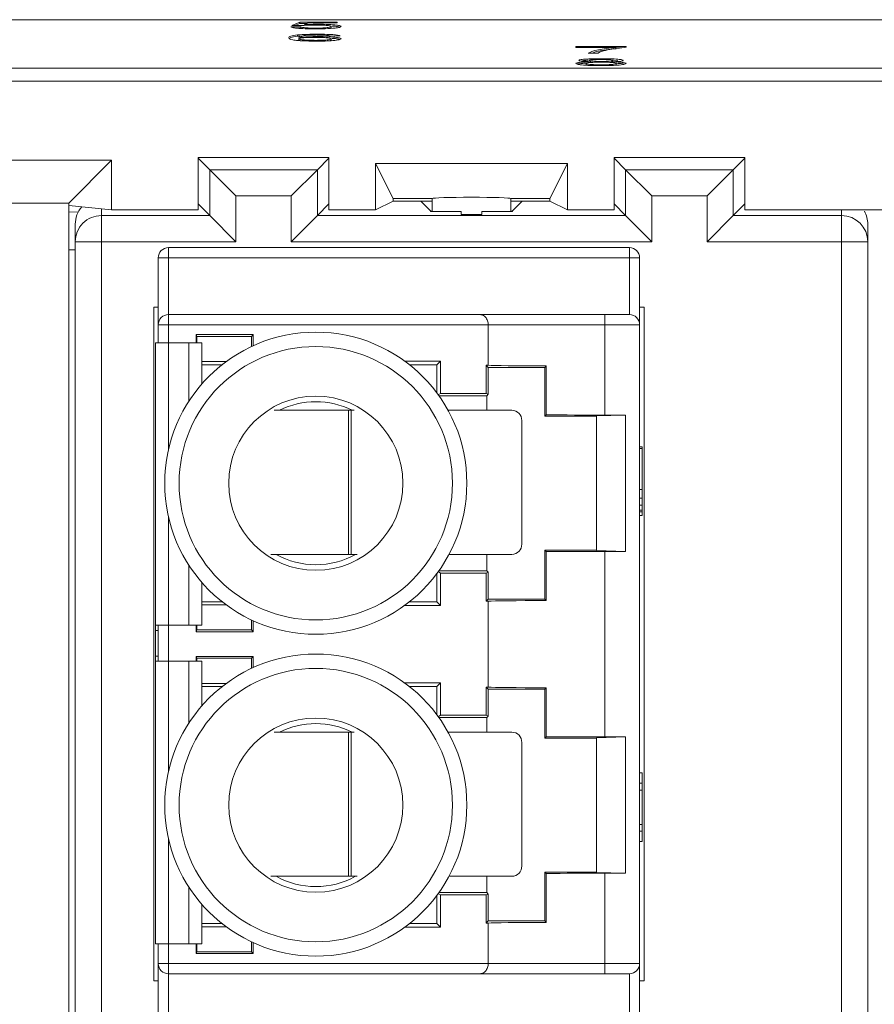
# Paper-space layout 'Sheet3' of a CAD drawing. Units: inches. Extents: x 0.3 to 10.6, y 0.2 to 8.2.
# Drawn here: x 7.4 to 7.6, y 4.4 to 4.7 of the extents above; entities that cross this region are included whole.
import ezdxf

# ---------------------------------------------------------------- set-up
doc = ezdxf.new("R2010")
doc.units = ezdxf.units.IN
doc.header["$MEASUREMENT"] = 0

psp = doc.layouts.new('Sheet3')

# ---------------------------------------------------------------- linework, layer by layer
at = {"color": 7, "linetype": 'Continuous', "lineweight": 15}
for p, q in [((8.225198578045857, 4.67479039918068), (6.975198538152984, 4.67479039918068)), ((7.451480606101893, 4.672935527274985), (7.454044713147776, 4.672957893683273)), ((7.451737025361938, 4.673293096477649), (7.453788306109812, 4.674186995040146)), ((7.454301120185741, 4.673270754513523), (7.451737025361938, 4.673293096477649)), ((7.45248408784292, 4.67328659433054), (7.453788306109812, 4.673854945542677)), ((7.452974999949638, 4.672616506515896), (7.454044713147776, 4.672625819741643)), ((7.453788306109812, 4.674186995040146), (7.46327547651321, 4.674186995040146)), ((7.453788306109812, 4.673854945542677), (7.453788306109812, 4.674186995040146)), ((7.453788306109812, 4.673854945542677), (7.455638900287147, 4.673854945542677)), ((7.454044713147776, 4.672625819741643), (7.454044713147776, 4.672957893683273)), ((7.454044713147776, 4.672625819741643), (7.454345437451561, 4.672530536397919)), ((7.455883659681886, 4.673963526510562), (7.454866024771025, 4.673512042837251)), ((7.46327547651321, 4.673963526510562), (7.455883659681886, 4.673963526510562)), ((7.461737022063344, 4.672718707557483), (7.461737022063344, 4.673050757054953)), ((7.46327547651321, 4.674186995040146), (7.46327547651321, 4.673963526510562)), ((7.45314727018178, 4.670561803585334), (7.45314727018178, 4.670893877526964)), ((7.45314727018178, 4.670561803585334), (7.454250691879403, 4.670630051685814)), ((7.453531886849767, 4.669595281417346), (7.453531886849767, 4.669927330914816)), ((7.453531886849767, 4.669595281417346), (7.453848683190109, 4.669453945272296)), ((7.457782689966349, 4.669329328934096), (7.457782689966349, 4.669527522200107)), ((7.458271475430968, 4.670759801298047), (7.458271475430968, 4.671091850795516)), ((7.461235110083697, 4.670688448788984), (7.462529807349466, 4.670612011894211)), ((7.464044709849183, 4.670644913736348), (7.461480615025381, 4.670622571772222)), ((7.461737022063344, 4.669583743772852), (7.461737022063344, 4.669915817714484)), ((7.524147276094764, 4.667952022622634), (7.536967786880019, 4.667952022622634)), ((7.524147276094764, 4.667728554093051), (7.524147276094764, 4.667952022622634)), ((7.534403685945176, 4.667728554093051), (7.524147276094764, 4.667728554093051)), ((7.534403685945176, 4.667419286554625), (7.534403685945176, 4.667728554093051)), ((7.534403685945176, 4.667619948681003), (7.535866057940619, 4.667619948681003)), ((7.536967786880019, 4.667952022622634), (7.536967786880019, 4.667771135823365)), ((7.529788304262459, 4.666231251390019), (7.527224197216576, 4.666231251390019)), ((7.533841525217083, 4.664435143249925), (7.534851484661056, 4.664376819479242)), ((6.975198538152984, 4.662443335148351), (8.225198578045857, 4.662443335148351)), ((7.526711377029607, 4.663299174150515), (7.526711377029607, 4.663631248092146)), ((7.526711377029607, 4.663299174150515), (7.52693968550328, 4.663189957634415)), ((7.527945354996811, 4.663948508871567), (7.528360154093905, 4.663903898275801)), ((7.530577563478203, 4.663091643214597), (7.530577563478203, 4.663292549782596)), ((7.534223917466321, 4.663182991048227), (7.534403685945176, 4.663292207564327)), ((7.534403685945176, 4.663292207564327), (7.534403685945176, 4.663624257061796)), ((6.970134636651607, 4.659122669064525), (8.230262479547235, 4.659122669064525)), ((6.975198538152984, 4.659122669064525), (8.225198578045857, 4.659122669064525)), ((7.427865223353254, 4.639641722998965), (7.461198553839331, 4.639641722998965)), ((7.427865223353254, 4.626308385915701), (7.427865223353254, 4.639641722998965)), ((7.430807554918744, 4.636549389832973), (7.427865223353254, 4.639491709176382)), ((7.458256234495922, 4.636549389832973), (7.461198553839331, 4.639491709176382)), ((7.461198553839331, 4.639641722998965), (7.461198553839331, 4.626308385915701)), ((7.533865223832203, 4.639641722998965), (7.567198557373801, 4.639641722998965)), ((7.533865223832203, 4.626308385915701), (7.533865223832203, 4.639641722998965)), ((7.536807555397694, 4.636549389832973), (7.533865223832203, 4.639491709176382)), ((7.567198557373801, 4.639491709176382), (7.564256228863831, 4.636549389832973)), ((7.567198557373801, 4.639641722998965), (7.567198557373801, 4.626308385915701)), ((7.405801311570778, 4.63900314370922), (7.35892912970889, 4.63900314370922)), ((7.394865225683154, 4.628067045599514), (7.405801311570778, 4.63900314370922)), ((7.405801311570778, 4.63900314370922), (7.405801311570778, 4.626308385915701)), ((7.473080848796268, 4.638105187415822), (7.521982934986307, 4.638105187415822)), ((7.473080848796268, 4.626308385915701), (7.473080848796268, 4.638105187415822)), ((7.473080848796268, 4.638105187415822), (7.477531886266392, 4.629200374729423)), ((7.517531891405142, 4.629200374729423), (7.521982934986307, 4.638105187415822)), ((7.521982934986307, 4.638105187415822), (7.521982934986307, 4.626308385915701)), ((7.437473966796674, 4.629882977955043), (7.430807554918744, 4.636549389832973)), ((7.430807554918744, 4.636549389832973), (7.458256234495922, 4.636549389832973)), ((7.430807554918744, 4.624882729051678), (7.430807554918744, 4.636549389832973)), ((7.458256234495922, 4.636549389832973), (7.451589822617992, 4.629882977955043)), ((7.458256234495922, 4.624882729051678), (7.458256234495922, 4.636549389832973)), ((7.536807555397694, 4.636549389832973), (7.543473967275624, 4.629882977955043)), ((7.536807555397694, 4.636549389832973), (7.564256228863831, 4.636549389832973)), ((7.536807555397694, 4.624882729051678), (7.536807555397694, 4.636549389832973)), ((7.5575898169859, 4.629882977955043), (7.564256228863831, 4.636549389832973)), ((7.564256228863831, 4.636549389832973), (7.564256228863831, 4.624882729051678)), ((7.437473966796674, 4.629882977955043), (7.451589822617992, 4.629882977955043)), ((7.437473966796674, 4.629882977955043), (7.437473966796674, 4.618216304951667)), ((7.451589822617992, 4.618216304951667), (7.451589822617992, 4.629882977955043)), ((7.543473967275624, 4.629882977955043), (7.5575898169859, 4.629882977955043)), ((7.543473967275624, 4.629882977955043), (7.543473967275624, 4.618216304951667)), ((7.5575898169859, 4.618216304951667), (7.5575898169859, 4.629882977955043)), ((7.394865225683154, 4.628067045599514), (7.369865227818597, 4.628067045599514)), ((7.394865225683154, 4.627399231091943), (7.394865225683154, 4.628067045599514)), ((7.394865225683154, 4.627399231091943), (7.405801311570778, 4.626308385915701)), ((7.394865225683154, 4.201884204455619), (7.394865225683154, 4.627399231091943)), ((7.430807554918744, 4.624882729051678), (7.427865223353254, 4.627825048395087)), ((7.461198553839331, 4.627825048395087), (7.458256234495922, 4.624882729051678)), ((7.473080848796268, 4.626308385915701), (7.477531886266392, 4.628533733541629)), ((7.477531886266392, 4.629200374729423), (7.487531895189881, 4.629200374729423)), ((7.477531886266392, 4.628533733541629), (7.477531886266392, 4.629200374729423)), ((7.477531886266392, 4.628533733541629), (7.487531895189881, 4.628533733541629)), ((7.484736289707175, 4.628421021510355), (7.486897593628497, 4.628533733541629)), ((7.487067944993917, 4.626089366223614), (7.484736289707175, 4.628421021510355)), ((7.487531895189881, 4.629200374729423), (7.487531895189881, 4.628533733541629)), ((7.487531895189881, 4.628533733541629), (7.487531895189881, 4.625932116929059)), ((7.507531888592695, 4.629200374729423), (7.517531891405142, 4.629200374729423)), ((7.507531888592695, 4.628533733541629), (7.507531888592695, 4.629200374729423)), ((7.507531888592695, 4.625932116929059), (7.507531888592695, 4.628533733541629)), ((7.507531888592695, 4.628533733541629), (7.517531891405142, 4.628533733541629)), ((7.510327494075399, 4.628421021510355), (7.507995838788658, 4.626089366223614)), ((7.508166196265118, 4.628533733541629), (7.510327494075399, 4.628421021510355)), ((7.517531891405142, 4.629200374729423), (7.517531891405142, 4.628533733541629)), ((7.517531891405142, 4.628533733541629), (7.521982934986307, 4.626308385915701)), ((7.536807555397694, 4.624882729051678), (7.533865223832203, 4.627825048395087)), ((7.567198557373801, 4.627825048395087), (7.564256228863831, 4.624882729051678)), ((7.403198558304673, 4.618216304951667), (7.403198558304673, 4.624882729051678)), ((7.403198558304673, 4.624882729051678), (7.430807554918744, 4.624882729051678)), ((7.405801311570778, 4.626308385915701), (7.427865223353254, 4.626308385915701)), ((7.437473966796674, 4.618216304951667), (7.430807554918744, 4.624882729051678)), ((7.451589822617992, 4.618216304951667), (7.458256234495922, 4.624882729051678)), ((7.536807555397694, 4.624882729051678), (7.458256234495922, 4.624882729051678)), ((7.461198553839331, 4.626308385915701), (7.473080848796268, 4.626308385915701)), ((7.494865229363467, 4.625871079856387), (7.494865229363467, 4.62515190816432)), ((7.500198560530149, 4.62515190816432), (7.500198560530149, 4.625871079856387)), ((7.521982934986307, 4.626308385915701), (7.533865223832203, 4.626308385915701)), ((7.543473967275624, 4.618216304951667), (7.536807555397694, 4.624882729051678)), ((7.5575898169859, 4.618216304951667), (7.564256228863831, 4.624882729051678)), ((7.591865224714022, 4.624882729051678), (7.564256228863831, 4.624882729051678)), ((7.567198557373801, 4.626308385915701), (7.633198558825041, 4.626308385915701)), ((7.591865224714022, 4.622909742954893), (7.591865224714022, 4.624882729051678)), ((7.396531889763042, 4.618216304951667), (7.396531889763042, 4.622696100978459)), ((7.591865224714022, 4.618216304951667), (7.591865224714022, 4.622909742954893)), ((7.598531891345953, 4.622696100978459), (7.598531891345953, 4.618216304951667)), ((7.403198558304673, 4.618216304951667), (7.396531889763042, 4.618216304951667)), ((7.396531889763042, 4.211067130595895), (7.396531889763042, 4.618216304951667)), ((7.437473966796674, 4.618216304951667), (7.403198558304673, 4.618216304951667)), ((7.403198558304673, 4.211067130595895), (7.403198558304673, 4.618216304951667)), ((7.537758928296242, 4.616708259039409), (7.420304851802423, 4.616708259039409)), ((7.420304851802423, 4.614083579359932), (7.420304851802423, 4.616708259039409)), ((7.543473967275624, 4.618216304951667), (7.451589822617992, 4.618216304951667)), ((7.537758928296242, 4.614083579359932), (7.537758928296242, 4.616708259039409)), ((7.591865224714022, 4.618216304951667), (7.5575898169859, 4.618216304951667)), ((7.598531891345953, 4.618216304951667), (7.591865224714022, 4.618216304951667)), ((7.591865224714022, 4.211067130595895), (7.591865224714022, 4.618216304951667)), ((7.598531891345953, 4.211067130595895), (7.598531891345953, 4.618216304951667)), ((7.420304851802423, 4.614083579359932), (7.417680184345027, 4.614083579359932)), ((7.417680184345027, 4.5970232164427), (7.417680184345027, 4.614083579359932)), ((7.537758928296242, 4.614083579359932), (7.420304851802423, 4.614083579359932)), ((7.420304851802423, 4.614083579359932), (7.420304851802423, 4.599647883900095)), ((7.540383595753637, 4.614083579359932), (7.537758928296242, 4.614083579359932)), ((7.537758928296242, 4.599647883900095), (7.537758928296242, 4.614083579359932)), ((7.540383595753637, 4.614083579359932), (7.540383595753637, 4.5970232164427)), ((7.416531895387937, 4.429825051680168), (7.416531895387937, 4.601491719266619)), ((7.416531895387937, 4.601491719266619), (7.417680184345027, 4.601491719266619)), ((7.420304851802423, 4.599647883900095), (7.420304851802423, 4.5970232164427)), ((7.420304851802423, 4.599647883900095), (7.499675143798925, 4.599647883900095)), ((7.531524676981512, 4.599647883900095), (7.531524676981512, 4.5970232164427)), ((7.537758928296242, 4.599647883900095), (7.531524676981512, 4.599647883900095)), ((7.540383595753637, 4.601491719266619), (7.541531890821767, 4.601491719266619)), ((7.541531890821767, 4.601491719266619), (7.541531890821767, 4.429825051680168)), ((7.417680184345027, 4.5970232164427), (7.420304851802423, 4.5970232164427)), ((7.417680184345027, 4.592481564463808), (7.417680184345027, 4.5970232164427)), ((7.420304851802423, 4.5970232164427), (7.501800918130687, 4.5970232164427)), ((7.501800918130687, 4.5970232164427), (7.531524676981512, 4.5970232164427)), ((7.501800918130687, 4.586728985362536), (7.501800918130687, 4.5970232164427)), ((7.531524676981512, 4.574044200787139), (7.531524676981512, 4.5970232164427)), ((7.531524676981512, 4.5970232164427), (7.540383595753637, 4.5970232164427)), ((7.540383595753637, 4.5970232164427), (7.540383595753637, 4.434293554504086)), ((7.427351541509573, 4.594528591927483), (7.441891601319338, 4.594528591927483)), ((7.427351541509573, 4.592481564463808), (7.427351541509573, 4.594528591927483)), ((7.427351541509573, 4.594528591927483), (7.427488966588693, 4.59407045944209)), ((7.441433468833947, 4.59407045944209), (7.441891601319338, 4.594528591927483)), ((7.441891601319338, 4.594528591927483), (7.441891601319338, 4.59171132891719)), ((7.416977390241542, 4.592481564463808), (7.416977390241542, 4.520479525126398)), ((7.420258224563286, 4.592481564463808), (7.416977390241542, 4.592481564463808)), ((7.425507571700159, 4.592481564463808), (7.420258224563286, 4.592481564463808)), ((7.428788406021902, 4.592481564463808), (7.425507571700159, 4.592481564463808)), ((7.441433468833947, 4.59407045944209), (7.427488966588693, 4.59407045944209)), ((7.427488966588693, 4.59407045944209), (7.427488966588693, 4.592481564463808)), ((7.428788406021902, 4.581935277406527), (7.428788406021902, 4.592481564463808)), ((7.441433468833947, 4.591499214700884), (7.441433468833947, 4.59407045944209)), ((7.428788406021902, 4.587673752226286), (7.435013368555049, 4.587673752226286)), ((7.433938033199636, 4.586852611712172), (7.428788406021902, 4.586852611712172)), ((7.480474083388992, 4.587811177305407), (7.489636121992784, 4.587811177305407)), ((7.488677556399549, 4.586852611712172), (7.481737296574023, 4.586852611712172)), ((7.488677556399549, 4.586852611712172), (7.489636121992784, 4.587811177305407)), ((7.488677556399549, 4.579715588604116), (7.488677556399549, 4.586852611712172)), ((7.489636121992784, 4.587811177305407), (7.489636121992784, 4.579574118016175)), ((7.501268377615975, 4.586728985362536), (7.501800918130687, 4.586728985362536)), ((7.501268377615975, 4.579574118016175), (7.501268377615975, 4.586728985362536)), ((7.501800918130687, 4.586196444847824), (7.501268377615975, 4.586728985362536)), ((7.501800918130687, 4.586196444847824), (7.501800918130687, 4.579361099365873)), ((7.501800918130687, 4.586196444847824), (7.516236613590524, 4.586196444847824)), ((7.516586085664504, 4.586545910810763), (7.516236613590524, 4.586196444847824)), ((7.516236613590524, 4.573729249981033), (7.516236613590524, 4.586196444847824)), ((7.516586085664504, 4.586545910810763), (7.516586085664504, 4.574078715943973)), ((7.489062307510427, 4.579191579101964), (7.489636121992784, 4.579574118016175)), ((7.489636121992784, 4.579574118016175), (7.501268377615975, 4.579574118016175)), ((7.501268377615975, 4.579574118016175), (7.501800918130687, 4.579361099365873)), ((7.50141840977168, 4.578978597117905), (7.501800918130687, 4.579361099365873)), ((7.50141840977168, 4.578978597117905), (7.489214839081702, 4.578978597117905)), ((7.50141840977168, 4.575269549965134), (7.50141840977168, 4.578978597117905)), ((7.466165473127723, 4.575269549965134), (7.447195740045475, 4.575269549965134)), ((7.466165473127723, 4.538524144451194), (7.466165473127723, 4.575269549965134)), ((7.466165473127723, 4.575269549965134), (7.466856790697119, 4.575269549965134)), ((7.466856790697119, 4.575269549965134), (7.466856790697119, 4.538524144451194)), ((7.467604476504233, 4.575269549965134), (7.466856790697119, 4.575269549965134)), ((7.507839432817695, 4.575269549965134), (7.491546201038498, 4.575269549965134)), ((7.516236613590524, 4.573729249981033), (7.516586085664504, 4.574078715943973)), ((7.510349414377729, 4.54114881190859), (7.510349414377729, 4.572644882507738)), ((7.529359975321663, 4.573729249981033), (7.516236613590524, 4.573729249981033)), ((7.529359975321663, 4.573803694676597), (7.536744403905002, 4.574044200787139)), ((7.529359975321663, 4.539534079451006), (7.529359975321663, 4.573803694676597)), ((7.531524676981512, 4.574044200787139), (7.536744403905002, 4.574044200787139)), ((7.536744403905002, 4.539293573340464), (7.536744403905002, 4.574044200787139)), ((7.540383595753637, 4.565964598567838), (7.541039762617985, 4.565964598567838)), ((7.540383595753637, 4.565527145843551), (7.541039762617985, 4.565527145843551)), ((7.541039762617985, 4.565527145843551), (7.541039762617985, 4.565964598567838)), ((7.541039762617985, 4.555028463791889), (7.541039762617985, 4.565527145843551)), ((7.540383595753637, 4.555028463791889), (7.541039762617985, 4.555028463791889)), ((7.541039762617985, 4.5528412368367), (7.541039762617985, 4.555028463791889)), ((7.540383595753637, 4.5528412368367), (7.541039762617985, 4.5528412368367)), ((7.541039762617985, 4.551091450383715), (7.541039762617985, 4.5528412368367)), ((7.540383595753637, 4.551091450383715), (7.541039762617985, 4.551091450383715)), ((7.540383595753637, 4.549779116655017), (7.541039762617985, 4.549779116655017)), ((7.540383595753637, 4.549341676152811), (7.541039762617985, 4.549341676152811)), ((7.541039762617985, 4.549779116655017), (7.541039762617985, 4.551091450383715)), ((7.541039762617985, 4.549341676152811), (7.541039762617985, 4.549779116655017)), ((7.541039762617985, 4.54846678292632), (7.541039762617985, 4.549341676152811)), ((7.541039762617985, 4.54846678292632), (7.540383595753637, 4.54846678292632)), ((7.516586085664504, 4.53925904596155), (7.516236613590524, 4.539608511924489)), ((7.516236613590524, 4.539608511924489), (7.529359975321663, 4.539608511924489)), ((7.516236613590524, 4.52714132927978), (7.516236613590524, 4.539608511924489)), ((7.516586085664504, 4.53925904596155), (7.516586085664504, 4.526791851094759)), ((7.536744403905002, 4.539293573340464), (7.529359975321663, 4.539534079451006)), ((7.531524676981512, 4.492023202189602), (7.531524676981512, 4.539293573340464)), ((7.536744403905002, 4.539293573340464), (7.531524676981512, 4.539293573340464)), ((7.446403602529649, 4.538524144451194), (7.466165473127723, 4.538524144451194)), ((7.466856790697119, 4.538524144451194), (7.466165473127723, 4.538524144451194)), ((7.466856790697119, 4.538524144451194), (7.468419982638992, 4.538524144451194)), ((7.491793795956039, 4.538524144451194), (7.507839432817695, 4.538524144451194)), ((7.50141840977168, 4.534359177009698), (7.50141840977168, 4.538524144451194)), ((7.489636121992784, 4.533763656111429), (7.489062307510427, 4.53414619502564)), ((7.489214839081702, 4.534359177009698), (7.50141840977168, 4.534359177009698)), ((7.501800918130687, 4.533976662539649), (7.501268377615975, 4.533763656111429)), ((7.501800918130687, 4.533976662539649), (7.50141840977168, 4.534359177009698)), ((7.501800918130687, 4.533976662539649), (7.501800918130687, 4.52714132927978)), ((7.428788406021902, 4.520479525126398), (7.428788406021902, 4.531402484498996)), ((7.488677556399549, 4.526485150193349), (7.488677556399549, 4.533622173301405)), ((7.489636121992784, 4.533763656111429), (7.489636121992784, 4.525526584600114)), ((7.501268377615975, 4.533763656111429), (7.489636121992784, 4.533763656111429)), ((7.501268377615975, 4.526608776542986), (7.501268377615975, 4.533763656111429)), ((7.428788406021902, 4.526485150193349), (7.433938033199636, 4.526485150193349)), ((7.481737296574023, 4.526485150193349), (7.488677556399549, 4.526485150193349)), ((7.489636121992784, 4.525526584600114), (7.488677556399549, 4.526485150193349)), ((7.501268377615975, 4.526608776542986), (7.501800918130687, 4.52714132927978)), ((7.501800918130687, 4.526608776542986), (7.501268377615975, 4.526608776542986)), ((7.501800918130687, 4.52714132927978), (7.516236613590524, 4.52714132927978)), ((7.501800918130687, 4.504707992876041), (7.501800918130687, 4.526608776542986)), ((7.516236613590524, 4.52714132927978), (7.516586085664504, 4.526791851094759)), ((7.435013368555049, 4.525664021901316), (7.428788406021902, 4.525664021901316)), ((7.489636121992784, 4.525526584600114), (7.480474083388992, 4.525526584600114)), ((7.441433468833947, 4.519267302463431), (7.441433468833947, 4.521838547204637)), ((7.441891601319338, 4.521626432988333), (7.441891601319338, 4.51880916997804)), ((7.416977390241542, 4.520479525126398), (7.420258224563286, 4.520479525126398)), ((7.416977390241542, 4.520479525126398), (7.416977390241542, 4.519167191397701)), ((7.416977390241542, 4.519167191397701), (7.417633557105892, 4.519167191397701)), ((7.416977390241542, 4.519167191397701), (7.416977390241542, 4.512605510532132)), ((7.417633557105892, 4.520479525126398), (7.417633557105892, 4.519167191397701)), ((7.417633557105892, 4.519167191397701), (7.417633557105892, 4.512605510532132)), ((7.417680184345027, 4.511293176803434), (7.417680184345027, 4.520479525126398)), ((7.420258224563286, 4.520479525126398), (7.425507571700159, 4.520479525126398)), ((7.425507571700159, 4.520479525126398), (7.428788406021902, 4.520479525126398)), ((7.427351541509573, 4.51880916997804), (7.427351541509573, 4.520479525126398)), ((7.427488966588693, 4.519267302463431), (7.427351541509573, 4.51880916997804)), ((7.427488966588693, 4.520479525126398), (7.427488966588693, 4.519267302463431)), ((7.427488966588693, 4.519267302463431), (7.441433468833947, 4.519267302463431)), ((7.441433468833947, 4.519267302463431), (7.441891601319338, 4.51880916997804)), ((7.441891601319338, 4.51880916997804), (7.427351541509573, 4.51880916997804)), ((7.416977390241542, 4.512605510532132), (7.417633557105892, 4.512605510532132)), ((7.416977390241542, 4.512605510532132), (7.416977390241542, 4.511293176803434)), ((7.417633557105892, 4.512605510532132), (7.417633557105892, 4.511293176803434)), ((7.427351541509573, 4.512507599440987), (7.441891601319338, 4.512507599440987)), ((7.427351541509573, 4.511293176803434), (7.427351541509573, 4.512507599440987)), ((7.427351541509573, 4.512507599440987), (7.427488966588693, 4.512049460844554)), ((7.441433468833947, 4.512049460844554), (7.427488966588693, 4.512049460844554)), ((7.427488966588693, 4.512049460844554), (7.427488966588693, 4.511293176803434)), ((7.441433468833947, 4.512049460844554), (7.441891601319338, 4.512507599440987)), ((7.441433468833947, 4.509478222214389), (7.441433468833947, 4.512049460844554)), ((7.441891601319338, 4.512507599440987), (7.441891601319338, 4.509690330319653)), ((7.416977390241542, 4.511293176803434), (7.416977390241542, 4.439291140521545)), ((7.420258224563286, 4.511293176803434), (7.416977390241542, 4.511293176803434)), ((7.425507571700159, 4.511293176803434), (7.420258224563286, 4.511293176803434)), ((7.428788406021902, 4.511293176803434), (7.425507571700159, 4.511293176803434)), ((7.428788406021902, 4.499914278808991), (7.428788406021902, 4.511293176803434)), ((7.428788406021902, 4.505652747517709), (7.435013368555049, 4.505652747517709)), ((7.433938033199636, 4.504831613114636), (7.428788406021902, 4.504831613114636)), ((7.480474083388992, 4.505790178707871), (7.489636121992784, 4.505790178707871)), ((7.488677556399549, 4.504831613114636), (7.481737296574023, 4.504831613114636)), ((7.488677556399549, 4.504831613114636), (7.489636121992784, 4.505790178707871)), ((7.488677556399549, 4.49769459611762), (7.488677556399549, 4.504831613114636)), ((7.489636121992784, 4.505790178707871), (7.489636121992784, 4.497553119418638)), ((7.501268377615975, 4.504707992876041), (7.501800918130687, 4.504707992876041)), ((7.501268377615975, 4.497553119418638), (7.501268377615975, 4.504707992876041)), ((7.501800918130687, 4.504175446250287), (7.501268377615975, 4.504707992876041)), ((7.501800918130687, 4.504175446250287), (7.501800918130687, 4.497340106879377)), ((7.516236613590524, 4.504175446250287), (7.501800918130687, 4.504175446250287)), ((7.516586085664504, 4.504524912213226), (7.516236613590524, 4.504175446250287)), ((7.516236613590524, 4.491708251383497), (7.516236613590524, 4.504175446250287)), ((7.516586085664504, 4.504524912213226), (7.516586085664504, 4.492057723457477)), ((7.489062307510427, 4.497170574393387), (7.489636121992784, 4.497553119418638)), ((7.50141840977168, 4.496957598520368), (7.489214839081702, 4.496957598520368)), ((7.489636121992784, 4.497553119418638), (7.501268377615975, 4.497553119418638)), ((7.501268377615975, 4.497553119418638), (7.501800918130687, 4.497340106879377)), ((7.50141840977168, 4.496957598520368), (7.501800918130687, 4.497340106879377)), ((7.50141840977168, 4.493248557478639), (7.50141840977168, 4.496957598520368)), ((7.466165473127723, 4.493248557478639), (7.447195740045475, 4.493248557478639)), ((7.466165473127723, 4.456503148909178), (7.466165473127723, 4.493248557478639)), ((7.466165473127723, 4.493248557478639), (7.466856790697119, 4.493248557478639)), ((7.466856790697119, 4.493248557478639), (7.466856790697119, 4.456503148909178)), ((7.467604476504233, 4.493248557478639), (7.466856790697119, 4.493248557478639)), ((7.507839432817695, 4.493248557478639), (7.491546201038498, 4.493248557478639)), ((7.516236613590524, 4.491708251383497), (7.516586085664504, 4.492057723457477)), ((7.529359975321663, 4.491708251383497), (7.516236613590524, 4.491708251383497)), ((7.536744403905002, 4.492023202189602), (7.529359975321663, 4.491782696079061)), ((7.529359975321663, 4.491782696079061), (7.529359975321663, 4.457513077797949)), ((7.531524676981512, 4.492023202189602), (7.536744403905002, 4.492023202189602)), ((7.536744403905002, 4.457272571687407), (7.536744403905002, 4.492023202189602)), ((7.510349414377729, 4.459127819422094), (7.510349414377729, 4.490623883910203)), ((7.541039762617985, 4.482849986492706), (7.540383595753637, 4.482849986492706)), ((7.541039762617985, 4.482849986492706), (7.541039762617985, 4.48022531292427)), ((7.540383595753637, 4.48022531292427), (7.541039762617985, 4.48022531292427)), ((7.541039762617985, 4.48022531292427), (7.541039762617985, 4.478475532582327)), ((7.540383595753637, 4.478475532582327), (7.541039762617985, 4.478475532582327)), ((7.541039762617985, 4.478475532582327), (7.541039762617985, 4.469726624761567)), ((7.540383595753637, 4.469726624761567), (7.541039762617985, 4.469726624761567)), ((7.541039762617985, 4.469726624761567), (7.541039762617985, 4.467976844419624)), ((7.540383595753637, 4.467976844419624), (7.541039762617985, 4.467976844419624)), ((7.541039762617985, 4.467976844419624), (7.541039762617985, 4.465352173906709)), ((7.540383595753637, 4.465352173906709), (7.541039762617985, 4.465352173906709)), ((7.446403602529649, 4.456503148909178), (7.466165473127723, 4.456503148909178)), ((7.466856790697119, 4.456503148909178), (7.466165473127723, 4.456503148909178)), ((7.466856790697119, 4.456503148909178), (7.468419982638992, 4.456503148909178)), ((7.491793795956039, 4.456503148909178), (7.507839432817695, 4.456503148909178)), ((7.50141840977168, 4.452338175356641), (7.50141840977168, 4.456503148909178)), ((7.516586085664504, 4.457238050419534), (7.516236613590524, 4.457587519437993)), ((7.516236613590524, 4.457587519437993), (7.529359975321663, 4.457587519437993)), ((7.516236613590524, 4.445120327626723), (7.516236613590524, 4.457587519437993)), ((7.516586085664504, 4.457238050419534), (7.516586085664504, 4.444770858608264)), ((7.529359975321663, 4.457513077797949), (7.536744403905002, 4.457272571687407)), ((7.531524676981512, 4.434293554504086), (7.531524676981512, 4.457272571687407)), ((7.536744403905002, 4.457272571687407), (7.531524676981512, 4.457272571687407)), ((7.488677556399549, 4.444464157706854), (7.488677556399549, 4.451601174703869)), ((7.489636121992784, 4.451742651402852), (7.489062307510427, 4.452125196428103)), ((7.489214839081702, 4.452338175356641), (7.50141840977168, 4.452338175356641)), ((7.489636121992784, 4.451742651402852), (7.489636121992784, 4.443505592113619)), ((7.501268377615975, 4.451742651402852), (7.489636121992784, 4.451742651402852)), ((7.501800918130687, 4.451955666997633), (7.501268377615975, 4.451742651402852)), ((7.501268377615975, 4.444587781000969), (7.501268377615975, 4.451742651402852)), ((7.501800918130687, 4.451955666997633), (7.50141840977168, 4.452338175356641)), ((7.501800918130687, 4.451955666997633), (7.501800918130687, 4.445120327626723)), ((7.428788406021902, 4.439291140521545), (7.428788406021902, 4.4493814920125)), ((7.428788406021902, 4.444464157706854), (7.433938033199636, 4.444464157706854)), ((7.435013368555049, 4.44364302330378), (7.428788406021902, 4.44364302330378)), ((7.481737296574023, 4.444464157706854), (7.488677556399549, 4.444464157706854)), ((7.489636121992784, 4.443505592113619), (7.488677556399549, 4.444464157706854)), ((7.501268377615975, 4.444587781000969), (7.501800918130687, 4.445120327626723)), ((7.501800918130687, 4.444587781000969), (7.501268377615975, 4.444587781000969)), ((7.516236613590524, 4.445120327626723), (7.501800918130687, 4.445120327626723)), ((7.501800918130687, 4.434293554504086), (7.501800918130687, 4.444587781000969)), ((7.516236613590524, 4.445120327626723), (7.516586085664504, 4.444770858608264)), ((7.489636121992784, 4.443505592113619), (7.480474083388992, 4.443505592113619)), ((7.416977390241542, 4.439291140521545), (7.420258224563286, 4.439291140521545)), ((7.417680184345027, 4.434293554504086), (7.417680184345027, 4.439291140521545)), ((7.420258224563286, 4.439291140521545), (7.425507571700159, 4.439291140521545)), ((7.425507571700159, 4.439291140521545), (7.428788406021902, 4.439291140521545)), ((7.427351541509573, 4.436788172908264), (7.427351541509573, 4.439291140521545)), ((7.427488966588693, 4.439291140521545), (7.427488966588693, 4.437246311504696)), ((7.441433468833947, 4.437246311504696), (7.441433468833947, 4.439817550134861)), ((7.441891601319338, 4.439605438974076), (7.441891601319338, 4.436788172908264)), ((7.427488966588693, 4.437246311504696), (7.427351541509573, 4.436788172908264)), ((7.441891601319338, 4.436788172908264), (7.427351541509573, 4.436788172908264)), ((7.427488966588693, 4.437246311504696), (7.441433468833947, 4.437246311504696)), ((7.441433468833947, 4.437246311504696), (7.441891601319338, 4.436788172908264)), ((7.420304851802423, 4.434293554504086), (7.417680184345027, 4.434293554504086)), ((7.417680184345027, 4.417233187576484), (7.417680184345027, 4.434293554504086)), ((7.501800918130687, 4.434293554504086), (7.420304851802423, 4.434293554504086)), ((7.420304851802423, 4.434293554504086), (7.420304851802423, 4.43166888246341)), ((7.531524676981512, 4.434293554504086), (7.501800918130687, 4.434293554504086)), ((7.531524676981512, 4.434293554504086), (7.531524676981512, 4.43166888246341)), ((7.540383595753637, 4.434293554504086), (7.531524676981512, 4.434293554504086)), ((7.540383595753637, 4.434293554504086), (7.540383595753637, 4.417233187576484)), ((7.499675168243088, 4.43166888246341), (7.420304851802423, 4.43166888246341)), ((7.420304851802423, 4.43166888246341), (7.420304851802423, 4.417233187576484)), ((7.537758928296242, 4.43166888246341), (7.531524676981512, 4.43166888246341)), ((7.537758928296242, 4.417233187576484), (7.537758928296242, 4.43166888246341)), ((7.417680184345027, 4.429825051680168), (7.416531895387937, 4.429825051680168)), ((7.541531890821767, 4.429825051680168), (7.540383595753637, 4.429825051680168))]:
    psp.add_line(p, q, dxfattribs=at)
at = {"color": 8, "linetype": 'Continuous', "lineweight": 15}
for p, q in [((7.397360791298611, 4.62578960746423), (7.394865225683154, 4.625742748005554)), ((7.403198558304673, 4.624882729051678), (7.403198558304673, 4.626568007360977)), ((7.591865224714022, 4.624882729051678), (7.591865224714022, 4.626308385915701)), ((7.396531889763042, 4.616156163195044), (7.394865225683154, 4.616111858151305)), ((7.420304851802423, 4.5970232164427), (7.420304851802423, 4.592481564463808)), ((7.420258224563286, 4.565037614831988), (7.420258224563286, 4.592481564463808)), ((7.425507571700159, 4.57757377890204), (7.425507571700159, 4.592481564463808)), ((7.420258224563286, 4.520479525126398), (7.420258224563286, 4.548300159295614)), ((7.425507571700159, 4.520479525126398), (7.425507571700159, 4.535763983003481)), ((7.420304851802423, 4.520479525126398), (7.420304851802423, 4.511293176803434)), ((7.420258224563286, 4.483016616234452), (7.420258224563286, 4.511293176803434)), ((7.425507571700159, 4.495552786415544), (7.425507571700159, 4.511293176803434)), ((7.420258224563286, 4.439291140521545), (7.420258224563286, 4.466279154587038)), ((7.425507571700159, 4.439291140521545), (7.425507571700159, 4.453742987461466)), ((7.420304851802423, 4.439291140521545), (7.420304851802423, 4.434293554504086))]:
    psp.add_line(p, q, dxfattribs=at)
at = {"color": 7, "linetype": 'Continuous', "lineweight": 15}
for centre, radius in [((7.457837665710978, 4.556668883128109), 0.03850000000000253), ((7.457837665710978, 4.556668883128109), 0.03483333333333561), ((7.457837665710978, 4.556668883128109), 0.02219187039584061), ((7.457837665710978, 4.474647885752781), 0.03850000000000253), ((7.457837665710978, 4.474647885752781), 0.03483333333333561), ((7.457837665710978, 4.474647885752782), 0.02219187039584143)]:
    psp.add_circle(centre, radius, dxfattribs=at)
for centre, radius, start, end in [((7.403198601457976, 4.618215789426038), 0.006666939625780252, 90.00037086013697, 134.9981692578276), ((7.591865335139619, 4.618216172844948), 0.006666556207644174, 0.001135392424130724, 90.00094905382066), ((7.403198210917536, 4.618216273533449), 0.006666321154568207, 134.9987377365783, 179.9997299663092), ((7.420304857312026, 4.614083581290841), 0.00262467191601079, 90, 180), ((7.537758925553497, 4.61408358129084), 0.00262467191601079, 9.694330669103004e-12, 90), ((7.420304857312026, 4.597023213836772), 0.00262467191601079, 90, 179.999999996481), ((7.537758925553497, 4.597023213836772), 0.002624671916009902, 0, 90), ((7.457837665710978, 4.556668883128111), 0.02077969260690134, 63.52602062223878, 116.4739793777623), ((7.507780778388488, 4.572700971281563), 0.002569248293912636, 358.7490872940882, 88.69185736610589), ((7.507780773206735, 4.541092728090101), 0.002569253366256523, 271.3082556369446, 1.250799702825045), ((7.457837665710978, 4.556668883128111), 0.0207796926069012, 240.8321444833067, 299.1678555166949), ((7.457837665710978, 4.474647885752783), 0.02077969260690015, 63.52602062223551, 116.4739793777667), ((7.507780769588682, 4.490679970249192), 0.002569257038468589, 358.7491458633401, 88.69166552772926), ((7.507780775788443, 4.459071730144482), 0.002569250904337467, 271.3081993021898, 1.250922672176133), ((7.457837665710978, 4.474647885752783), 0.02077969260690154, 240.83214448331, 299.1678555166873), ((7.420304857312026, 4.434293555044119), 0.002624671916009902, 180, 270.0000000000008), ((7.537758925553497, 4.434293555044119), 0.00262467191601079, 270.0000000000008, 0)]:
    psp.add_arc(centre, radius, start, end, dxfattribs=at)
for centre, major_axis, ratio, start_param, end_param in [((7.497531891432753, 4.629200384440445), (0.01000000000000068, 0), 0.03492076949171738, 0, 3.14159265358979), ((7.403198558099429, 4.622696101835725), (0, 0.006666920522572005), 0.9999619230641305, 0.8552324905172295, 1.570796326793298), ((7.497531891432762, 4.625959543919912), (0.01048187850594662, 0), 0.008726867790769822, 2.837194355813776, 4.455154166266956), ((7.497531891432762, 4.625151908847449), (0.002666666666666373, 0), 0.00872686779074357, 3.141592653629573, 6.283185307179586), ((7.497531891432762, 4.625959543919912), (0.01048187850594662, 0), 0.008726867790769822, 4.969623794502632, 6.587583604965291), ((7.591865224766095, 4.62269610183573), (0, 0.006666920522571117), 0.9999619230641305, 4.712388980386036, 5.225282581303683), ((7.531524677923326, 4.586774797594559), (0.03018372703412986, 0), 0.008726867790764415, 3.316394536966059, 4.194643824992683), ((7.531524677923326, 4.5743076059935), (0.03018372703412986, 0), 0.008726867790646712, 4.194643824991802, 4.71238898038469), ((7.531524677923326, 4.539030160262721), (0.03018372703412986, 0), 0.008726867790617286, 1.570796326794897, 2.088541482186727), ((7.531524677923326, 4.526562968661662), (0.03018372703412986, 0), 0.008726867790764415, 2.088541482187294, 2.966790770215078), ((7.531524677923326, 4.50475380021923), (0.03018372703412986, 0), 0.008726867790764415, 3.316394536966059, 4.194643824992683), ((7.531524677923326, 4.492286608618171), (0.03018372703412986, 0), 0.008726867790617286, 4.194643824993252, 4.71238898038469), ((7.531524677923326, 4.457009162887392), (0.03018372703412986, 0), 0.008726867790646712, 1.570796326794838, 2.088541482188177), ((7.531524677923326, 4.444541971286333), (0.03018372703412986, 0), 0.008726867790764415, 2.088541482187294, 2.966790770215078)]:
    psp.add_ellipse(centre, major_axis=major_axis, ratio=ratio, start_param=start_param, end_param=end_param, dxfattribs=at)
for points, knots in [([(7.45769455654003, 4.672443881843405), (7.456819646603195, 4.67245015984047), (7.455072611794963, 4.672462695850108), (7.453021842571954, 4.672590537822052), (7.451808236422832, 4.672758286603853), (7.451589879855424, 4.672876412619915), (7.451480606101893, 4.672935527274985)], [0, 0, 0, 0, 0.2800706313191103, 0.5592497251187791, 0.7794321577884292, 1, 1, 1, 1]), ([(7.454044713147776, 4.672957893683273), (7.454151123674744, 4.672912419994671), (7.454363375418905, 4.67282171590745), (7.455224513465832, 4.672711526750518), (7.456456602984439, 4.672652497269784), (7.457292156477861, 4.672647507269662), (7.457710579688262, 4.672645008408862)], [0, 0, 0, 0, 0.2807139096258646, 0.5599259643362792, 0.7796224990179372, 1, 1, 1, 1]), ([(7.457722593993916, 4.673427197150729), (7.457344992205265, 4.67342555700649), (7.456590716397369, 4.673422280747854), (7.455310726675844, 4.673376516330239), (7.454683752945802, 4.673310837393572), (7.454301120185741, 4.673270754513523)], [0, 0, 0, 0, 0.2809245935797736, 0.5611589540868285, 1, 1, 1, 1]), ([(7.454866024771025, 4.673512042837251), (7.455472868129145, 4.673548322933324), (7.456556633960909, 4.67361311581269), (7.457858730274801, 4.6736236764135), (7.458431731357456, 4.673628323716186)], [0, 0, 0, 0, 0.5599395555146424, 1, 1, 1, 1]), ([(7.462770667900358, 4.672655494954387), (7.461975913149634, 4.672586582284373), (7.460552855878412, 4.672463189909487), (7.458570013242405, 4.672449795631242), (7.45769455654003, 4.672443881843405)], [0, 0, 0, 0, 0.5584840236546527, 1, 1, 1, 1]), ([(7.457710579688262, 4.672645008408862), (7.458366761749745, 4.672650960168919), (7.459677185716618, 4.672662846091261), (7.461031379715314, 4.67278124483259), (7.4616545643975, 4.67291730358328), (7.461709516141598, 4.673006240141807), (7.461737022063344, 4.673050757054953)], [0, 0, 0, 0, 0.2795390633008886, 0.5582516038294567, 0.7788842371455271, 1, 1, 1, 1]), ([(7.461737022063344, 4.673050757054953), (7.461696560726565, 4.673105485260354), (7.46161588451477, 4.673214608305747), (7.460667738389423, 4.673351182534599), (7.459201517914592, 4.673419551279076), (7.458216323995959, 4.673424644621708), (7.457722593993916, 4.673427197150729)], [0, 0, 0, 0, 0.2806517906950254, 0.5595940497357346, 0.7792905268587169, 1, 1, 1, 1]), ([(7.458431731357456, 4.673628323716186), (7.459347273592944, 4.673617952280992), (7.461179852983119, 4.673597192475875), (7.463116555910755, 4.673437814172771), (7.464161569690501, 4.673252005352773), (7.464254568900873, 4.673126732054944), (7.464301116887148, 4.673064030234952)], [0, 0, 0, 0, 0.2791709184563622, 0.558797673847373, 0.7791693097169747, 0.9999999999999999, 0.9999999999999999, 0.9999999999999999, 0.9999999999999999]), ([(7.461491773785363, 4.672569304838952), (7.461519876202564, 4.67257502354878), (7.461748879562396, 4.67262162465627), (7.461742563256403, 4.672673339213284), (7.461737022063344, 4.672718707557483)], [0, 0, 0, 0, 0.1227161785804725, 1, 1, 1, 1]), ([(7.462041681877221, 4.673166866824753), (7.462424998436654, 4.673141646113079), (7.463385600349215, 4.673078442311221), (7.463782356076946, 4.672978135024551), (7.464020791236604, 4.672917854145814)], [0, 0, 0, 0, 0.3990378890765282, 1, 1, 1, 1]), ([(7.464301116887148, 4.673064030234952), (7.464230970020317, 4.672981246571151), (7.46410564650142, 4.67283334630812), (7.463178754216261, 4.672709861896048), (7.462770667900358, 4.672655494954387)], [0, 0, 0, 0, 0.5597262784064755, 1, 1, 1, 1]), ([(7.450967792025965, 4.6701647815051), (7.450994172907165, 4.67031062920854), (7.451041164464951, 4.670570423820116), (7.452505157325754, 4.670795262447086), (7.45314727018178, 4.670893877526964)], [0, 0, 0, 0, 0.5613961835336537, 1, 1, 1, 1]), ([(7.45797900103188, 4.669326395634648), (7.457136434169064, 4.669332926165228), (7.45545259926193, 4.669345977159561), (7.453263889558765, 4.66946884851715), (7.451156890211795, 4.669737447694573), (7.451045786661465, 4.669988525214523), (7.450967792025965, 4.6701647815051)], [0, 0, 0, 0, 0.1869189174776601, 0.3735496990712859, 0.5602322091849361, 1, 1, 1, 1]), ([(7.451217648028496, 4.67003542299946), (7.451253697486027, 4.670111404990231), (7.451343418339206, 4.670300510999176), (7.452472092501496, 4.670464002359072), (7.45314727018178, 4.670561803585334)], [0, 0, 0, 0, 0.401795750410598, 1, 1, 1, 1]), ([(7.45314727018178, 4.670893877526964), (7.453968998092621, 4.670958689627828), (7.455440626244941, 4.671074761275126), (7.457404284789085, 4.671086615662458), (7.458271475430968, 4.671091850795516)], [0, 0, 0, 0, 0.5583801244525407, 0.9999999999999999, 0.9999999999999999, 0.9999999999999999, 0.9999999999999999]), ([(7.45591971482093, 4.670839049271456), (7.455432306475426, 4.6707966778645), (7.454456693002041, 4.670711865784662), (7.453621918139499, 4.670505930158581), (7.453566057497907, 4.670352546877601), (7.453531886849767, 4.670258720419909)], [0, 0, 0, 0, 0.2793591971792148, 0.5591750719830192, 1, 1, 1, 1]), ([(7.453531886849767, 4.670258720419909), (7.454264911248256, 4.67033123022751), (7.455577103590109, 4.670461030564905), (7.457529798205806, 4.670480068322632), (7.458391667375834, 4.670488471099143)], [0, 0, 0, 0, 0.5586257251385665, 1, 1, 1, 1]), ([(7.457682530012295, 4.670287344533685), (7.457068327525852, 4.670281581813433), (7.455840229573544, 4.670270059253533), (7.454439255587972, 4.67017505361111), (7.453634537581942, 4.67005368003405), (7.453566130488409, 4.669969480186332), (7.453531886849767, 4.669927330914816)], [0, 0, 0, 0, 0.2797394121804206, 0.5593389913948819, 0.7794112340857967, 1, 1, 1, 1]), ([(7.453531886849767, 4.669927330914816), (7.453606940642137, 4.669870615017098), (7.453756942655772, 4.669757262998579), (7.454788091845402, 4.669620412665692), (7.456239213045119, 4.669539017230887), (7.457267892637527, 4.66953135614868), (7.457782689966349, 4.669527522200107)], [0, 0, 0, 0, 0.2800822547344131, 0.5597705441216481, 0.7796894682978024, 0.9999999999999999, 0.9999999999999999, 0.9999999999999999, 0.9999999999999999]), ([(7.458103201819324, 4.670890724230058), (7.457672959608419, 4.670887976454708), (7.456904277950057, 4.670883067209498), (7.456220689122347, 4.670852505257934), (7.45591971482093, 4.670839049271456)], [0, 0, 0, 0, 0.5597144230322277, 1, 1, 1, 1]), ([(7.461737022063344, 4.669915817714484), (7.461692765215696, 4.66997029569098), (7.461604495514615, 4.670078951299238), (7.46058577676149, 4.670209467248339), (7.459152323213677, 4.670278987579823), (7.458173010086519, 4.670284555760852), (7.457682530012295, 4.670287344533685)], [0, 0, 0, 0, 0.2804543015164344, 0.5593624190830233, 0.7793106745934008, 1, 1, 1, 1]), ([(7.457782689966349, 4.669527522200107), (7.458413360040585, 4.669533772329098), (7.459673731441491, 4.669546262986504), (7.461014888620809, 4.669656394010469), (7.461655573678482, 4.669786926865332), (7.46170984807889, 4.669872815291083), (7.461737022063344, 4.669915817714484)], [0, 0, 0, 0, 0.2794900980077655, 0.5585508822369457, 0.7789762508017133, 1, 1, 1, 1]), ([(7.464301116887148, 4.669922808744833), (7.46420073841053, 4.669837959633512), (7.464000231979254, 4.669668473175045), (7.462453140600062, 4.66946408881812), (7.460279122464119, 4.669344310522762), (7.458745991548263, 4.669332369471114), (7.45797900103188, 4.669326395634648)], [0, 0, 0, 0, 0.2802302807246284, 0.559761170093553, 0.7797585294316356, 1, 1, 1, 1]), ([(7.460555134605499, 4.670801331929392), (7.460152965118927, 4.670830245716202), (7.459433525574998, 4.670881969485136), (7.458510328264129, 4.670888044966338), (7.458103201819324, 4.670890724230058)], [0, 0, 0, 0, 0.5590038662252917, 0.9999999999999999, 0.9999999999999999, 0.9999999999999999, 0.9999999999999999]), ([(7.458271475430968, 4.671091850795516), (7.459073081480199, 4.671086169548175), (7.460673688020086, 4.671074825519949), (7.462575892693753, 4.670960025292499), (7.46369232049813, 4.670806516768777), (7.46392716891285, 4.670698817101162), (7.464044709849183, 4.670644913736348)], [0, 0, 0, 0, 0.2800489546954099, 0.5591876318857805, 0.7793747147178156, 1, 1, 1, 1]), ([(7.458391667375834, 4.670488471099143), (7.459309311648047, 4.670477778014766), (7.461146352334139, 4.670456371428734), (7.463103324709286, 4.670297900600007), (7.464159646512694, 4.670111492175129), (7.464253926369635, 4.669985748203049), (7.464301116887148, 4.669922808744833)], [0, 0, 0, 0, 0.2791410854635235, 0.5588151603890532, 0.7791708475673231, 1, 1, 1, 1]), ([(7.461480615025381, 4.670622571772222), (7.461376555801361, 4.6706587868722), (7.461190897836148, 4.670723400286677), (7.460749245653322, 4.670777537862518), (7.460555134605499, 4.670801331929392)], [0, 0, 0, 0, 0.5604888747966976, 1, 1, 1, 1]), ([(7.461401538161105, 4.669422265638262), (7.461462449358907, 4.669433486389536), (7.46173444625383, 4.66948359227508), (7.461735896548668, 4.66953998200401), (7.461737022063344, 4.669583743772852)], [0, 0, 0, 0, 0.2239407836579964, 1, 1, 1, 1]), ([(7.462034373072766, 4.670025376448852), (7.462415584728659, 4.670000613907804), (7.463367450423808, 4.669938783129587), (7.46376218976616, 4.669839929681016), (7.463998840379071, 4.669780665942436)], [0, 0, 0, 0, 0.4004889112364464, 1, 1, 1, 1]), ([(7.527224197216576, 4.666231251390019), (7.527814949016464, 4.666539143214159), (7.528871147984554, 4.667089619788249), (7.5327113712438, 4.667533114328348), (7.534403685945176, 4.667728554093051)], [0, 0, 0, 0, 0.5593186679182183, 1, 1, 1, 1]), ([(7.528210176937566, 4.666231251390019), (7.528618371352334, 4.666422836925936), (7.529539520170887, 4.666855176967044), (7.532663856331937, 4.667202865181532), (7.534403685945176, 4.66739648015142)], [0, 0, 0, 0, 0.4431362300484921, 1, 1, 1, 1]), ([(7.536967786880019, 4.667771135823365), (7.535452083308182, 4.667587123031265), (7.532743757889805, 4.667258320928131), (7.531306585337742, 4.666874235162735), (7.53067372070072, 4.666705101471618)], [0, 0, 0, 0, 0.5596460312899096, 1, 1, 1, 1]), ([(7.524916509430738, 4.664417250123295), (7.52501657772549, 4.66448634687138), (7.525216761671595, 4.664624573067087), (7.526794684903462, 4.664771746509871), (7.528659065801642, 4.664847408073069), (7.529902846734094, 4.664853719100129), (7.530525479079886, 4.664856878378004)], [0, 0, 0, 0, 0.2792718139738386, 0.5586757913173062, 0.7790746584568224, 1, 1, 1, 1]), ([(7.527945354996811, 4.664069825247887), (7.527479380445012, 4.664086777929558), (7.526549066338812, 4.664120623809842), (7.525530570589012, 4.664209101902225), (7.524991749852418, 4.664313751085833), (7.524941599166427, 4.664382737245297), (7.524916509430738, 4.664417250123295)], [0, 0, 0, 0, 0.2803105142921328, 0.5596374835378213, 0.7796923625867795, 0.9999999999999999, 0.9999999999999999, 0.9999999999999999, 0.9999999999999999]), ([(7.525797782583528, 4.664318740150179), (7.526134881442541, 4.664365933783806), (7.526527464130176, 4.66442089511943), (7.527181542738394, 4.664445222653835), (7.527273983863658, 4.664448660871546)], [0, 0, 0, 0, 0.858669701007165, 1, 1, 1, 1]), ([(7.530557531487392, 4.664655751812547), (7.53012208486851, 4.664653350073983), (7.529253308971769, 4.664648558275208), (7.528213187274915, 4.664588137699892), (7.527584554819257, 4.664505295523845), (7.527515256694906, 4.664445896295848), (7.527480610365581, 4.664416199024326)], [0, 0, 0, 0, 0.2803649275748931, 0.5593665923843529, 0.7797006730725178, 1, 1, 1, 1]), ([(7.527480610365581, 4.664416199024326), (7.52752561140678, 4.66437696690882), (7.527615449584188, 4.664298645570939), (7.528453512730106, 4.66421022604095), (7.529524216551104, 4.664168565728644), (7.530228749744298, 4.664165594393404), (7.530581572320782, 4.664164106380966)], [0, 0, 0, 0, 0.2799327311669003, 0.5588458776529927, 0.7790748036065508, 1, 1, 1, 1]), ([(7.53067372070072, 4.666705101471618), (7.530433178597685, 4.666617688309854), (7.530003570514618, 4.66646156844399), (7.529854089346011, 4.666301635978811), (7.529788304262459, 4.666231251390019)], [0, 0, 0, 0, 0.5599105615469887, 1, 1, 1, 1]), ([(7.530525479079886, 4.664856878378004), (7.531328522746174, 4.664851509628233), (7.53293173305541, 4.664840791363036), (7.534830271080932, 4.664727700299432), (7.536015973197077, 4.664576261074441), (7.536137693148584, 4.664466542185607), (7.536198559655086, 4.664411676854344)], [0, 0, 0, 0, 0.2803487856618474, 0.5596931801139867, 0.7798229658813813, 1, 1, 1, 1]), ([(7.533634452609204, 4.664405736922963), (7.533583045563178, 4.664444345048584), (7.533480275706519, 4.664521528077814), (7.532644849229421, 4.664607545536628), (7.531600211249266, 4.664650487040448), (7.530905360608318, 4.664653995529249), (7.530557531487392, 4.664655751812547)], [0, 0, 0, 0, 0.2796925314129946, 0.5591443894316992, 0.7793159990894757, 1, 1, 1, 1]), ([(7.530581572320782, 4.664164106380966), (7.531018517285503, 4.664166415656431), (7.531889761946155, 4.664171020226985), (7.532934356831003, 4.664231977570817), (7.53354383506729, 4.66431629615835), (7.533604241799145, 4.664375918436452), (7.533634452609204, 4.664405736922963)], [0, 0, 0, 0, 0.2804779620193684, 0.5592579079055046, 0.7795746397849275, 1, 1, 1, 1]), ([(7.536198559655086, 4.664411676854344), (7.536155281961921, 4.66436872607027), (7.536068787372742, 4.664282884840027), (7.535101822928222, 4.664147111853243), (7.533941908405662, 4.664099121826712), (7.533233812792984, 4.664069825247887)], [0, 0, 0, 0, 0.2806147423431101, 0.5608352728884001, 1, 1, 1, 1]), ([(7.524147276094764, 4.663627043696271), (7.524193087143714, 4.663683267897777), (7.524284561908341, 4.663795535477695), (7.525201898461787, 4.66393521858982), (7.52650156002654, 4.664028005987106), (7.527463818029237, 4.664055877616515), (7.527945354996811, 4.664069825247887)], [0, 0, 0, 0, 0.2801846566685672, 0.5594682092850218, 0.7795473334322347, 1, 1, 1, 1]), ([(7.530557531487392, 4.663091398772976), (7.52962114149916, 4.663098380240875), (7.527751460177062, 4.663112320073955), (7.525590781400234, 4.6632529200101), (7.524329008432829, 4.663435267586183), (7.524207879919399, 4.663563090489767), (7.524147276094764, 4.663627043696271)], [0, 0, 0, 0, 0.280130339774904, 0.5593336864044878, 0.7795228948585173, 1, 1, 1, 1]), ([(7.524447095964553, 4.663463756693687), (7.524712337359491, 4.663513371015857), (7.525191173015785, 4.663602938884867), (7.52616339752248, 4.66367679813426), (7.526728389703449, 4.663695374308444), (7.52682253074555, 4.66369846953782)], [0, 0, 0, 0, 0.5085722084404305, 0.9181165227187008, 1, 1, 1, 1]), ([(7.530501444357537, 4.663962955371346), (7.529931755670265, 4.663958873633102), (7.528794908246692, 4.663950728283353), (7.52751166581083, 4.663860787935499), (7.526808782690405, 4.663747546453885), (7.526743863565917, 4.663670035683344), (7.526711377029607, 4.663631248092146)], [0, 0, 0, 0, 0.2801108516520182, 0.5589777489527821, 0.7793056285780581, 1, 1, 1, 1]), ([(7.526711377029607, 4.663631248092146), (7.526763129129252, 4.663580782116128), (7.526866156188767, 4.663480315446168), (7.527858027136526, 4.663360919744843), (7.529222006619741, 4.663303822469938), (7.53012559021309, 4.663296308351093), (7.530577563478203, 4.663292549782596)], [0, 0, 0, 0, 0.2805518407338796, 0.5585170725696685, 0.7791698724159813, 1, 1, 1, 1]), ([(7.534403685945176, 4.663624257061796), (7.534348497128605, 4.663674942811534), (7.534238243030894, 4.663776200855309), (7.533209998328624, 4.663892743797287), (7.531869412351767, 4.663955078089475), (7.530957859467761, 4.663960327158925), (7.530501444357537, 4.663962955371346)], [0, 0, 0, 0, 0.2799717047202094, 0.5593167168015135, 0.7793495991250168, 1, 1, 1, 1]), ([(7.536967786880019, 4.663621128209051), (7.536860732058051, 4.663540218836769), (7.536646637969708, 4.663378411848736), (7.534890842866007, 4.663200269905299), (7.532744245552256, 4.663103538912523), (7.531286991108474, 4.663095448567018), (7.530557531487392, 4.663091398772976)], [0, 0, 0, 0, 0.2795330227646754, 0.5590254279995955, 0.7792608246480504, 1, 1, 1, 1]), ([(7.530577563478203, 4.663292549782596), (7.531150412503982, 4.663296478376598), (7.53229342705513, 4.663304317161177), (7.533602537689355, 4.663392953993267), (7.534305951189974, 4.663507300250304), (7.534371085130012, 4.663585244456855), (7.534403685945176, 4.663624257061796)], [0, 0, 0, 0, 0.2801936151160423, 0.5590746685502203, 0.7793082189796017, 0.9999999999999999, 0.9999999999999999, 0.9999999999999999, 0.9999999999999999]), ([(7.532803522208183, 4.66390294495348), (7.5328494645277, 4.663905335962538), (7.533061043033813, 4.663916347294353), (7.533157949035233, 4.663936977932602), (7.533233812792984, 4.663953128818197)], [0, 0, 0, 0, 0.2171407689885109, 1, 1, 1, 1]), ([(7.533233812792984, 4.664069825247887), (7.533826455225921, 4.664048573075177), (7.535010339074828, 4.66400611897026), (7.536623702159679, 4.663853673094778), (7.536837463726116, 4.663709205305012), (7.536967786880019, 4.663621128209051)], [0, 0, 0, 0, 0.281226555727458, 0.5617882870097007, 1, 1, 1, 1]), ([(7.534252767688597, 4.663693287375462), (7.534486325986306, 4.663684058276115), (7.535297269677866, 4.6636520136861), (7.536270079137486, 4.663564120002684), (7.536450402418154, 4.663474918068006), (7.536519315949683, 4.663440828069672)], [0, 0, 0, 0, 0.199948756963199, 0.6942471523575532, 1, 1, 1, 1]), ([(7.499675143798925, 4.599647883900095), (7.500858446410677, 4.599647883900095), (7.503286149634076, 4.599647883900095), (7.511033921950609, 4.599647883900095), (7.520801434910363, 4.599647883900095), (7.528024881055165, 4.599647883900095), (7.531524676981512, 4.599647883900095)], [0, 0, 0, 0, 0.2451696750457116, 0.5029983070071186, 0.7592001842810281, 1, 1, 1, 1]), ([(7.499675143798925, 4.599647883900095), (7.499968647992531, 4.599601633931035), (7.500451874391507, 4.599525487809486), (7.501037641683749, 4.599058874280493), (7.501392317909398, 4.598582797283807), (7.501623838105184, 4.598086547015232), (7.501771633903179, 4.597560541949337), (7.501791373550486, 4.597198346430029), (7.501800918130687, 4.5970232164427)], [0, 0, 0, 0, 0.3034270213595453, 0.4995633795972004, 0.6408645380770212, 0.7699092155563784, 0.8887457353392556, 1, 1, 1, 1]), ([(7.501800918130687, 4.434293554504086), (7.501791362859092, 4.434118383160279), (7.50177160260345, 4.433756129664925), (7.501623815060725, 4.433230084912084), (7.501392312763111, 4.432733903837225), (7.501037569648834, 4.432257815479732), (7.500451821298475, 4.431791247703624), (7.49996861158733, 4.4317151158041), (7.499675168243088, 4.43166888246341)], [0, 0, 0, 0, 0.1112812070172507, 0.2301290001736913, 0.3591647639846262, 0.5004376944437526, 0.6966260606557936, 1, 1, 1, 1]), ([(7.531524676981512, 4.43166888246341), (7.528024880928388, 4.43166888246341), (7.520801434521926, 4.43166888246341), (7.511033923625443, 4.43166888246341), (7.50328614571962, 4.43166888246341), (7.500858461192495, 4.43166888246341), (7.499675168243088, 4.43166888246341)], [0, 0, 0, 0, 0.2407998692013879, 0.497001803378561, 0.7548304926045389, 1, 1, 1, 1])]:
    psp.add_open_spline(points, degree=3, knots=knots, dxfattribs=at)

doc.saveas('drawing.dxf')
